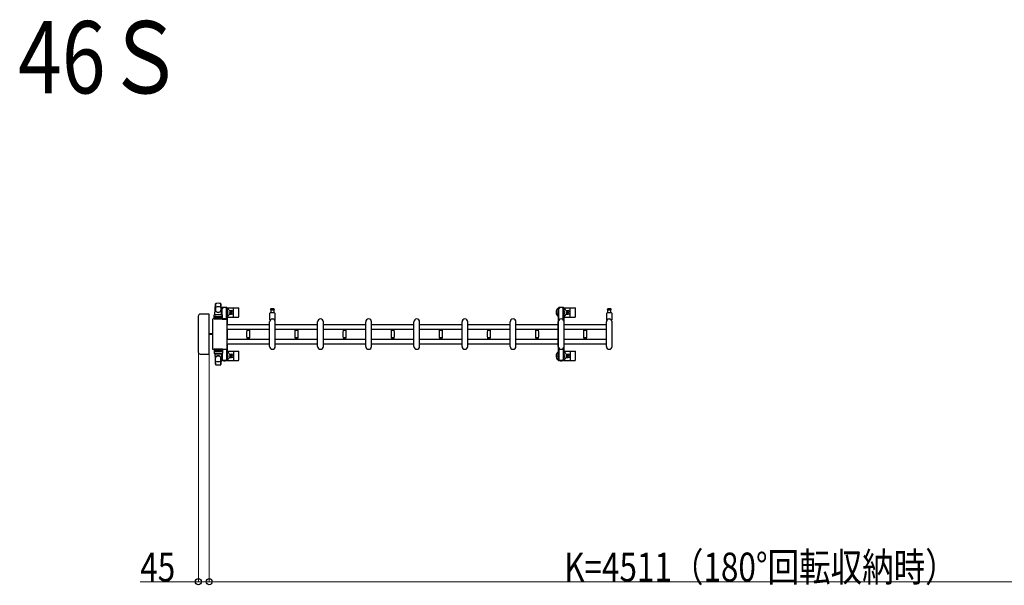
# Model space of a CAD drawing. Units: millimetres. Extents: x 0 to 33640, y 0 to 23760.
# Drawn here: x 25457 to 29549, y 13117 to 15466 of the extents above; entities that cross this region are included whole.
import ezdxf

# ---------------------------------------------------------------- set-up
doc = ezdxf.new("R2010")
doc.units = ezdxf.units.MM
for name, color, linetype, lineweight in [('USER1', 3, 'Continuous', 13), ('YKK_13', 4, 'Continuous', 30), ('YKK_A1', 4, 'Continuous', 30), ('YKK_D', 6, 'Continuous', 13)]:
    doc.layers.add(name, color=color, linetype=linetype, lineweight=lineweight)
doc.styles.add('text-b', font='extslim2.shx', dxfattribs={"width": 0.8, "bigfont": 'extfont2.shx'})

msp = doc.modelspace()

# ---------------------------------------------------------------- linework, layer by layer
at = {"layer": 'YKK_13'}
for p, q in [((26268.1, 14241.5), (26270.5, 14285.5)), ((26270.6, 14285.1), (26270.6, 14259.4)), ((26293.6, 14285.9), (26293.6, 14258.7)), ((26296.1, 14241.5), (26293.6, 14285.5)), ((26243.6, 14243), (26207.6, 14243)), ((26207.6, 14243), (26207.6, 14243)), ((26243.6, 14243), (26243.6, 14243)), ((26245.1, 14078.5), (26245.1, 14241.5)), ((26245.1, 14241.5), (26245.1, 14241.5)), ((26264.6, 14222.5), (26264.6, 14239.5)), ((26298.6, 14240.5), (26265.6, 14240.5)), ((26268.1, 14241.5), (26296.1, 14241.5)), ((26269.1, 14240.5), (26269.1, 14241.5)), ((26269.1, 14241.5), (26295.1, 14241.5)), ((26269.1, 14240.5), (26271.5, 14240.5)), ((26292.7, 14240.5), (26295.1, 14240.5)), ((26295.1, 14240.5), (26295.1, 14241.5)), ((26295.8, 14268), (26295.8, 14265.2)), ((26295.8, 14265.2), (26299.1, 14265.2)), ((26297.3, 14261.7), (26298.1, 14261.7)), ((26297.3, 14251.2), (26297.3, 14261.7)), ((26298.9, 14245.2), (26297.3, 14251.2)), ((26318.4, 14270), (26297.8, 14270)), ((26298.1, 14248.2), (26298.1, 14265.2)), ((26298.9, 14245.2), (26299.1, 14245.2)), ((26299.1, 14240.4), (26299.1, 14265)), ((26299.6, 14222.5), (26299.6, 14239.5)), ((26317.1, 14265.2), (26320.4, 14265.2)), ((26317.1, 14222.5), (26317.1, 14265)), ((26317.3, 14245.2), (26317.1, 14245.2)), ((26317.3, 14245.2), (26318.9, 14251.2)), ((26318.1, 14248.2), (26318.1, 14265.2)), ((26318.9, 14261.7), (26318.1, 14261.7)), ((26318.9, 14251.2), (26318.9, 14261.7)), ((26320.1, 14269), (26366.2, 14269)), ((26320.4, 14265.2), (26320.4, 14268)), ((26328.4, 14257.5), (26337.6, 14257.5)), ((26328.4, 14242.5), (26337.6, 14242.5)), ((26331.9, 14250.4), (26331.9, 14249.6)), ((26332.8, 14250.4), (26331.9, 14250.4)), ((26331.9, 14249.6), (26332.8, 14249.6)), ((26334.5, 14252.2), (26333.6, 14252.2)), ((26333.6, 14252.2), (26333.6, 14251.3)), ((26333.6, 14248.7), (26333.6, 14247.8)), ((26333.6, 14247.8), (26334.5, 14247.8)), ((26334.5, 14251.3), (26334.5, 14252.2)), ((26334.5, 14247.8), (26334.5, 14248.7)), ((26336.3, 14250.4), (26335.4, 14250.4)), ((26335.4, 14249.6), (26336.3, 14249.6)), ((26336.3, 14249.6), (26336.3, 14250.4)), ((26345.1, 14233), (26345.1, 14267)), ((26497.1, 14219.7), (26497.1, 14247.5)), ((26499.1, 14249.5), (26515.1, 14249.5)), ((26507.1, 14265), (26500.8, 14265)), ((26500.8, 14261), (26513.3, 14261)), ((26501.6, 14249.5), (26501.6, 14261)), ((26513.3, 14265), (26507.1, 14265)), ((26512.6, 14261), (26512.6, 14249.5)), ((26517.1, 14247.5), (26517.1, 14219.7)), ((27719.1, 14269), (27765.2, 14269)), ((27727.4, 14257.5), (27736.6, 14257.5)), ((27727.4, 14242.5), (27736.6, 14242.5)), ((27730.9, 14250.4), (27730.9, 14249.6)), ((27731.8, 14250.4), (27730.9, 14250.4)), ((27730.9, 14249.6), (27731.8, 14249.6)), ((27733.5, 14252.2), (27732.6, 14252.2)), ((27732.6, 14252.2), (27732.6, 14251.3)), ((27732.6, 14248.7), (27732.6, 14247.8)), ((27732.6, 14247.8), (27733.5, 14247.8)), ((27733.5, 14251.3), (27733.5, 14252.2)), ((27733.5, 14247.8), (27733.5, 14248.7)), ((27735.3, 14250.4), (27734.4, 14250.4)), ((27734.4, 14249.6), (27735.3, 14249.6)), ((27735.3, 14249.6), (27735.3, 14250.4)), ((27744.1, 14233), (27744.1, 14267)), ((27897.1, 14219.7), (27897.1, 14247.5)), ((27899.1, 14249.5), (27915.1, 14249.5)), ((27907.1, 14265), (27900.8, 14265)), ((27900.8, 14261), (27913.3, 14261)), ((27901.6, 14249.5), (27901.6, 14261)), ((27913.3, 14265), (27907.1, 14265)), ((27912.6, 14261), (27912.6, 14249.5)), ((27917.1, 14247.5), (27917.1, 14219.7)), ((26199.1, 14234.5), (26199.1, 14085.5)), ((26199.1, 14234.5), (26199.1, 14234.5)), ((26258.1, 14220.5), (26258.1, 14099.5)), ((26258.1, 14220.5), (26258.1, 14220.5)), ((26317.1, 14223), (26260.6, 14223)), ((26260.6, 14223), (26260.6, 14223)), ((26299.6, 14222.5), (26264.6, 14222.5)), ((26265.5, 14228), (26298.7, 14228)), ((26298.6, 14232.5), (26265.6, 14232.5)), ((26299.1, 14222.5), (26317.1, 14222.5)), ((26317.1, 14223), (26317.1, 14223)), ((26319.6, 14099.5), (26319.6, 14220.5)), ((26319.6, 14220.5), (26319.6, 14220.5)), ((26320.1, 14231), (26366.2, 14231)), ((26495.1, 14109), (26495.1, 14211)), ((26519.1, 14109), (26519.1, 14211)), ((26695.1, 14109), (26695.1, 14211)), ((26719.1, 14109), (26719.1, 14211)), ((26895.1, 14109), (26895.1, 14211)), ((26919.1, 14109), (26919.1, 14211)), ((27095.1, 14109), (27095.1, 14211)), ((27119.1, 14109), (27119.1, 14211)), ((27295.1, 14109), (27295.1, 14211)), ((27319.1, 14109), (27319.1, 14211)), ((27495.1, 14109), (27495.1, 14211)), ((27519.1, 14109), (27519.1, 14211)), ((27695.1, 14109), (27695.1, 14211)), ((27719.1, 14231), (27765.2, 14231)), ((27719.1, 14109), (27719.1, 14211)), ((27895.1, 14109), (27895.1, 14211)), ((27919.1, 14109), (27919.1, 14211)), ((26258.1, 14161.5), (26245.1, 14161.5)), ((26258.1, 14158.5), (26245.1, 14158.5)), ((26400.1, 14180.6), (26400.1, 14179.3)), ((26400.1, 14180.6), (26407.1, 14180.6)), ((26407.1, 14179), (26400.4, 14179)), ((26400.9, 14176), (26413.3, 14176)), ((26402.1, 14179), (26402.1, 14176)), ((26407.1, 14180.6), (26414.1, 14180.6)), ((26413.8, 14179), (26407.1, 14179)), ((26412.1, 14176), (26412.1, 14179)), ((26414.1, 14179.3), (26414.1, 14180.6)), ((26600.1, 14180.6), (26600.1, 14179.3)), ((26600.1, 14180.6), (26607.1, 14180.6)), ((26607.1, 14179), (26600.4, 14179)), ((26600.9, 14176), (26613.3, 14176)), ((26602.1, 14179), (26602.1, 14176)), ((26607.1, 14180.6), (26614.1, 14180.6)), ((26613.8, 14179), (26607.1, 14179)), ((26612.1, 14176), (26612.1, 14179)), ((26614.1, 14179.3), (26614.1, 14180.6)), ((26800.1, 14180.6), (26800.1, 14179.3)), ((26800.1, 14180.6), (26807.1, 14180.6)), ((26807.1, 14179), (26800.4, 14179)), ((26800.9, 14176), (26813.3, 14176)), ((26802.1, 14179), (26802.1, 14176)), ((26807.1, 14180.6), (26814.1, 14180.6)), ((26813.8, 14179), (26807.1, 14179)), ((26812.1, 14176), (26812.1, 14179)), ((26814.1, 14179.3), (26814.1, 14180.6)), ((27000.1, 14180.6), (27000.1, 14179.3)), ((27000.1, 14180.6), (27007.1, 14180.6)), ((27007.1, 14179), (27000.4, 14179)), ((27000.9, 14176), (27013.3, 14176)), ((27002.1, 14179), (27002.1, 14176)), ((27007.1, 14180.6), (27014.1, 14180.6)), ((27013.8, 14179), (27007.1, 14179)), ((27012.1, 14176), (27012.1, 14179)), ((27014.1, 14179.3), (27014.1, 14180.6)), ((27200.1, 14180.6), (27200.1, 14179.3)), ((27200.1, 14180.6), (27207.1, 14180.6)), ((27207.1, 14179), (27200.4, 14179)), ((27200.9, 14176), (27213.3, 14176)), ((27202.1, 14179), (27202.1, 14176)), ((27207.1, 14180.6), (27214.1, 14180.6)), ((27213.8, 14179), (27207.1, 14179)), ((27212.1, 14176), (27212.1, 14179)), ((27214.1, 14179.3), (27214.1, 14180.6)), ((27400.1, 14180.6), (27400.1, 14179.3)), ((27400.1, 14180.6), (27407.1, 14180.6)), ((27407.1, 14179), (27400.4, 14179)), ((27400.9, 14176), (27413.3, 14176)), ((27402.1, 14179), (27402.1, 14176)), ((27407.1, 14180.6), (27414.1, 14180.6)), ((27413.8, 14179), (27407.1, 14179)), ((27412.1, 14176), (27412.1, 14179)), ((27414.1, 14179.3), (27414.1, 14180.6)), ((27600.1, 14180.6), (27600.1, 14179.3)), ((27600.1, 14180.6), (27607.1, 14180.6)), ((27607.1, 14179), (27600.4, 14179)), ((27600.9, 14176), (27613.3, 14176)), ((27602.1, 14179), (27602.1, 14176)), ((27607.1, 14180.6), (27614.1, 14180.6)), ((27613.8, 14179), (27607.1, 14179)), ((27612.1, 14176), (27612.1, 14179)), ((27614.1, 14179.3), (27614.1, 14180.6)), ((27800.1, 14180.6), (27800.1, 14179.3)), ((27800.1, 14180.6), (27807.1, 14180.6)), ((27807.1, 14179), (27800.4, 14179)), ((27800.9, 14176), (27813.3, 14176)), ((27802.1, 14179), (27802.1, 14176)), ((27807.1, 14180.6), (27814.1, 14180.6)), ((27813.8, 14179), (27807.1, 14179)), ((27812.1, 14176), (27812.1, 14179)), ((27814.1, 14179.3), (27814.1, 14180.6)), ((26400.1, 14140.7), (26400.1, 14139.4)), ((26400.1, 14139.4), (26407.1, 14139.4)), ((26400.4, 14141), (26413.8, 14141)), ((26407.1, 14144), (26400.9, 14144)), ((26402.1, 14144), (26402.1, 14141)), ((26413.3, 14144), (26407.1, 14144)), ((26407.1, 14139.4), (26414.1, 14139.4)), ((26412.1, 14141), (26412.1, 14144)), ((26414.1, 14139.4), (26414.1, 14140.7)), ((26600.1, 14140.7), (26600.1, 14139.4)), ((26600.1, 14139.4), (26607.1, 14139.4)), ((26600.4, 14141), (26613.8, 14141)), ((26607.1, 14144), (26600.9, 14144)), ((26602.1, 14144), (26602.1, 14141)), ((26613.3, 14144), (26607.1, 14144)), ((26607.1, 14139.4), (26614.1, 14139.4)), ((26612.1, 14141), (26612.1, 14144)), ((26614.1, 14139.4), (26614.1, 14140.7)), ((26800.1, 14140.7), (26800.1, 14139.4)), ((26800.1, 14139.4), (26807.1, 14139.4)), ((26800.4, 14141), (26813.8, 14141)), ((26807.1, 14144), (26800.9, 14144)), ((26802.1, 14144), (26802.1, 14141)), ((26813.3, 14144), (26807.1, 14144)), ((26807.1, 14139.4), (26814.1, 14139.4)), ((26812.1, 14141), (26812.1, 14144)), ((26814.1, 14139.4), (26814.1, 14140.7)), ((27000.1, 14140.7), (27000.1, 14139.4)), ((27000.1, 14139.4), (27007.1, 14139.4)), ((27000.4, 14141), (27013.8, 14141)), ((27007.1, 14144), (27000.9, 14144)), ((27002.1, 14144), (27002.1, 14141)), ((27013.3, 14144), (27007.1, 14144)), ((27007.1, 14139.4), (27014.1, 14139.4)), ((27012.1, 14141), (27012.1, 14144)), ((27014.1, 14139.4), (27014.1, 14140.7)), ((27200.1, 14140.7), (27200.1, 14139.4)), ((27200.1, 14139.4), (27207.1, 14139.4)), ((27200.4, 14141), (27213.8, 14141)), ((27207.1, 14144), (27200.9, 14144)), ((27202.1, 14144), (27202.1, 14141)), ((27213.3, 14144), (27207.1, 14144)), ((27207.1, 14139.4), (27214.1, 14139.4)), ((27212.1, 14141), (27212.1, 14144)), ((27214.1, 14139.4), (27214.1, 14140.7)), ((27400.1, 14140.7), (27400.1, 14139.4)), ((27400.1, 14139.4), (27407.1, 14139.4)), ((27400.4, 14141), (27413.8, 14141)), ((27407.1, 14144), (27400.9, 14144)), ((27402.1, 14144), (27402.1, 14141)), ((27413.3, 14144), (27407.1, 14144)), ((27407.1, 14139.4), (27414.1, 14139.4)), ((27412.1, 14141), (27412.1, 14144)), ((27414.1, 14139.4), (27414.1, 14140.7)), ((27600.1, 14140.7), (27600.1, 14139.4)), ((27600.1, 14139.4), (27607.1, 14139.4)), ((27600.4, 14141), (27613.8, 14141)), ((27607.1, 14144), (27600.9, 14144)), ((27602.1, 14144), (27602.1, 14141)), ((27613.3, 14144), (27607.1, 14144)), ((27607.1, 14139.4), (27614.1, 14139.4)), ((27612.1, 14141), (27612.1, 14144)), ((27614.1, 14139.4), (27614.1, 14140.7)), ((27800.1, 14140.7), (27800.1, 14139.4)), ((27800.1, 14139.4), (27807.1, 14139.4)), ((27800.4, 14141), (27813.8, 14141)), ((27807.1, 14144), (27800.9, 14144)), ((27802.1, 14144), (27802.1, 14141)), ((27813.3, 14144), (27807.1, 14144)), ((27807.1, 14139.4), (27814.1, 14139.4)), ((27812.1, 14141), (27812.1, 14144)), ((27814.1, 14139.4), (27814.1, 14140.7)), ((26199.1, 14085.5), (26199.1, 14085.5)), ((26207.6, 14077), (26243.6, 14077)), ((26207.6, 14077), (26207.6, 14077)), ((26243.6, 14077), (26243.6, 14077)), ((26245.1, 14078.5), (26245.1, 14078.5)), ((26258.1, 14099.5), (26258.1, 14099.5)), ((26260.6, 14097), (26317.1, 14097)), ((26260.6, 14097), (26260.6, 14097)), ((26299.6, 14097.5), (26264.6, 14097.5)), ((26264.6, 14097.5), (26264.6, 14080.5)), ((26265.5, 14092), (26298.7, 14092)), ((26298.6, 14087.5), (26265.6, 14087.5)), ((26298.6, 14079.5), (26265.6, 14079.5)), ((26268.1, 14078.5), (26296.1, 14078.5)), ((26268.1, 14078.5), (26270.5, 14034.5)), ((26269.1, 14079.5), (26271.5, 14079.5)), ((26269.1, 14079.5), (26269.1, 14078.5)), ((26269.1, 14078.5), (26295.1, 14078.5)), ((26292.7, 14079.5), (26295.1, 14079.5)), ((26296.1, 14078.5), (26293.6, 14034.5)), ((26295.1, 14079.5), (26295.1, 14078.5)), ((26298.9, 14074.8), (26297.3, 14068.8)), ((26298.9, 14074.8), (26299.1, 14074.8)), ((26299.1, 14097.5), (26317.1, 14097.5)), ((26299.1, 14079.6), (26299.1, 14055)), ((26299.6, 14097.5), (26299.6, 14080.5)), ((26317.1, 14097.5), (26317.1, 14055)), ((26317.1, 14097), (26317.1, 14097)), ((26317.3, 14074.8), (26317.1, 14074.8)), ((26317.3, 14074.8), (26318.9, 14068.8)), ((26319.6, 14099.5), (26319.6, 14099.5)), ((26320.1, 14089), (26366.2, 14089)), ((26328.4, 14077.5), (26337.6, 14077.5)), ((26345.1, 14087), (26345.1, 14053)), ((27719.1, 14089), (27765.2, 14089)), ((27727.4, 14077.5), (27736.6, 14077.5)), ((27744.1, 14087), (27744.1, 14053)), ((26270.6, 14034.9), (26270.6, 14060.6)), ((26293.6, 14034.1), (26293.6, 14061.3)), ((26295.8, 14052), (26295.8, 14054.8)), ((26295.8, 14054.8), (26299.1, 14054.8)), ((26297.3, 14068.8), (26297.3, 14058.3)), ((26297.3, 14058.3), (26298.1, 14058.3)), ((26318.4, 14050), (26297.8, 14050)), ((26298.1, 14071.8), (26298.1, 14054.8)), ((26317.1, 14054.8), (26320.4, 14054.8)), ((26318.1, 14071.8), (26318.1, 14054.8)), ((26318.9, 14058.3), (26318.1, 14058.3)), ((26318.9, 14068.8), (26318.9, 14058.3)), ((26320.1, 14051), (26366.2, 14051)), ((26320.4, 14054.8), (26320.4, 14052)), ((26328.4, 14062.5), (26337.6, 14062.5)), ((26331.9, 14069.6), (26331.9, 14070.4)), ((26331.9, 14070.4), (26332.8, 14070.4)), ((26332.8, 14069.6), (26331.9, 14069.6)), ((26333.6, 14071.3), (26333.6, 14072.2)), ((26333.6, 14072.2), (26334.5, 14072.2)), ((26333.6, 14067.8), (26333.6, 14068.7)), ((26334.5, 14067.8), (26333.6, 14067.8)), ((26334.5, 14072.2), (26334.5, 14071.3)), ((26334.5, 14068.7), (26334.5, 14067.8)), ((26335.4, 14070.4), (26336.3, 14070.4)), ((26336.3, 14069.6), (26335.4, 14069.6)), ((26336.3, 14070.4), (26336.3, 14069.6)), ((27719.1, 14051), (27765.2, 14051)), ((27727.4, 14062.5), (27736.6, 14062.5)), ((27730.9, 14069.6), (27730.9, 14070.4)), ((27730.9, 14070.4), (27731.8, 14070.4)), ((27731.8, 14069.6), (27730.9, 14069.6)), ((27732.6, 14071.3), (27732.6, 14072.2)), ((27732.6, 14072.2), (27733.5, 14072.2)), ((27732.6, 14067.8), (27732.6, 14068.7)), ((27733.5, 14067.8), (27732.6, 14067.8)), ((27733.5, 14072.2), (27733.5, 14071.3)), ((27733.5, 14068.7), (27733.5, 14067.8)), ((27734.4, 14070.4), (27735.3, 14070.4)), ((27735.3, 14069.6), (27734.4, 14069.6)), ((27735.3, 14070.4), (27735.3, 14069.6))]:
    msp.add_line(p, q, dxfattribs=at)
at = {"layer": 'YKK_13', "ltscale": 0.5}
for p, q in [((27694.8, 14268), (27694.8, 14265.2)), ((27694.8, 14265.2), (27698.1, 14265.2)), ((27696.3, 14261.7), (27697.1, 14261.7)), ((27696.3, 14251.2), (27696.3, 14261.7)), ((27697.9, 14245.2), (27696.3, 14251.2)), ((27717.4, 14270), (27696.8, 14270)), ((27697.1, 14248.2), (27697.1, 14265.2)), ((27697.9, 14245.2), (27698.1, 14245.2)), ((27698.1, 14218.9), (27698.1, 14265)), ((27716.1, 14265.2), (27719.4, 14265.2)), ((27716.1, 14218.9), (27716.1, 14265)), ((27716.3, 14245.2), (27716.1, 14245.2)), ((27716.3, 14245.2), (27717.9, 14251.2)), ((27717.1, 14248.2), (27717.1, 14265.2)), ((27717.9, 14261.7), (27717.1, 14261.7)), ((27717.9, 14251.2), (27717.9, 14261.7)), ((27719.4, 14265.2), (27719.4, 14268)), ((27697.9, 14074.8), (27696.3, 14068.8)), ((27697.9, 14074.8), (27698.1, 14074.8)), ((27698.1, 14101.1), (27698.1, 14055)), ((27716.1, 14101.1), (27716.1, 14055)), ((27716.3, 14074.8), (27716.1, 14074.8)), ((27716.3, 14074.8), (27717.9, 14068.8)), ((27694.8, 14052), (27694.8, 14054.8)), ((27694.8, 14054.8), (27698.1, 14054.8)), ((27696.3, 14068.8), (27696.3, 14058.3)), ((27696.3, 14058.3), (27697.1, 14058.3)), ((27717.4, 14050), (27696.8, 14050)), ((27697.1, 14071.8), (27697.1, 14054.8)), ((27716.1, 14054.8), (27719.4, 14054.8)), ((27717.1, 14071.8), (27717.1, 14054.8)), ((27717.9, 14058.3), (27717.1, 14058.3)), ((27717.9, 14068.8), (27717.9, 14058.3)), ((27719.4, 14054.8), (27719.4, 14052))]:
    msp.add_line(p, q, dxfattribs=at)
at = {"layer": 'YKK_13'}
for centre in [(26334.1, 14250), (27733.1, 14250), (26334.1, 14070), (27733.1, 14070)]:
    msp.add_circle(centre, 4, dxfattribs=at)
for centre, radius, start, end in [((26272, 14285.4), 1.5, 101.9774, 176.8314), ((26282.1, 14238), 50, 78.0536, 101.9464), ((26282.1, 14238), 50, 78.0226, 101.9464), ((26292.1, 14285.4), 1.5, 3.1686, 78.0226), ((26265.6, 14239.5), 1, 90, 180), ((26278.6, 14259.6), 8, 180, 263.7207), ((26278.6, 14258.7), 8, 180, 263.7207), ((26282.1, 14223.4), 50, 79.1233, 100.5495), ((26282.1, 14291.4), 40, 263.7207, 276.2793), ((26282.1, 14290.5), 40, 263.7207, 276.2793), ((26285.6, 14259.6), 8, 276.2793, 0), ((26285.6, 14258.7), 8, 276.2793, 0), ((26308.1, 14250), 21, 125.8535, 129.5337), ((26308.1, 14250), 15, 143.1301, 149.2775), ((26297.8, 14268), 2, 90, 180), ((26298.6, 14239.5), 1, 0, 90), ((26304.1, 14265), 5, 90, 180), ((26308.1, 14250), 21, 72.2472, 107.7528), ((26312.1, 14265), 5, 0, 90), ((26318.4, 14268), 2, 0, 90), ((26308.1, 14250), 15, 323.1301, 36.8699), ((26308.1, 14250), 21, 304.8499, 337.2716), ((26308.1, 14250), 21, 22.7284, 54.1465), ((26328.4, 14258.5), 1, 202.7284, 270), ((26328.4, 14241.5), 1, 90, 157.2716), ((26332.8, 14251.3), 0.88, 270, 0), ((26332.8, 14248.7), 0.88, 0, 90), ((26335.4, 14251.3), 0.88, 180, 270), ((26335.4, 14248.7), 0.88, 90, 180), ((26337.6, 14250), 7.5, 270, 90), ((26366.2, 14268), 1, 5.7392, 90), ((26187.1, 14250), 181, 354.2608, 5.7392), ((26499.1, 14247.5), 2, 90, 180), ((26500.8, 14263), 2, 90, 180), ((26500.8, 14263), 2, 180, 270), ((26513.3, 14263), 2, 0, 90), ((26513.3, 14263), 2, 270, 0), ((26515.1, 14247.5), 2, 0, 90), ((27707.1, 14250), 21, 125.8535, 235.1501), ((27707.1, 14250), 15, 143.1301, 216.8699), ((27707.1, 14250), 21, 72.2472, 107.7528), ((27707.1, 14250), 15, 323.1301, 36.8699), ((27707.1, 14250), 21, 304.8499, 337.2716), ((27707.1, 14250), 21, 22.7284, 54.1465), ((27727.4, 14258.5), 1, 202.7284, 270), ((27727.4, 14241.5), 1, 90, 157.2716), ((27731.8, 14251.3), 0.88, 270, 0), ((27731.8, 14248.7), 0.88, 0, 90), ((27734.4, 14251.3), 0.88, 180, 270), ((27734.4, 14248.7), 0.88, 90, 180), ((27736.6, 14250), 7.5, 270, 90), ((27765.2, 14268), 1, 5.7392, 90), ((27586.1, 14250), 181, 354.2608, 5.7392), ((27899.1, 14247.5), 2, 90, 180), ((27900.8, 14263), 2, 90, 180), ((27900.8, 14263), 2, 180, 270), ((27913.3, 14263), 2, 0, 90), ((27913.3, 14263), 2, 270, 0), ((27915.1, 14247.5), 2, 0, 90), ((26265.6, 14231.5), 1, 90, 180), ((26298.6, 14231.5), 1, 0, 90), ((26366.2, 14232), 1, 270, 354.2608), ((26507.1, 14211), 12, 0, 180), ((26498.1, 14219.7), 1, 180, 316.0544), ((26507.1, 14211), 11.5, 43.9455, 136.0544), ((26516.1, 14219.7), 1, 223.9455, 0), ((26707.1, 14211), 12, 0, 180), ((26907.1, 14211), 12, 0, 180), ((27107.1, 14211), 12, 0, 180), ((27307.1, 14211), 12, 0, 180), ((27507.1, 14211), 12, 0, 180), ((27707.1, 14211), 12, 0, 180), ((27765.2, 14232), 1, 270, 354.2608), ((27907.1, 14211), 12, 0, 180), ((27898.1, 14219.7), 1, 180, 316.0544), ((27907.1, 14211), 11.5, 43.9455, 136.0544), ((27916.1, 14219.7), 1, 223.9455, 0), ((26400.4, 14179.3), 0.3, 180, 270), ((26656.1, 14160), 256, 176.4798, 183.5202), ((26400.9, 14175.7), 0.3, 90, 176.4798), ((26413.3, 14175.7), 0.3, 3.5202, 90), ((26158.1, 14160), 256, 356.4798, 3.5202), ((26413.8, 14179.3), 0.3, 270, 0), ((26600.4, 14179.3), 0.3, 180, 270), ((26856.1, 14160), 256, 176.4798, 183.5202), ((26600.9, 14175.7), 0.3, 90, 176.4798), ((26613.3, 14175.7), 0.3, 3.5202, 90), ((26358.1, 14160), 256, 356.4798, 3.5202), ((26613.8, 14179.3), 0.3, 270, 0), ((26800.4, 14179.3), 0.3, 180, 270), ((27056.1, 14160), 256, 176.4798, 183.5202), ((26800.9, 14175.7), 0.3, 90, 176.4798), ((26813.3, 14175.7), 0.3, 3.5202, 90), ((26558.1, 14160), 256, 356.4798, 3.5202), ((26813.8, 14179.3), 0.3, 270, 0), ((27000.4, 14179.3), 0.3, 180, 270), ((27256.1, 14160), 256, 176.4798, 183.5202), ((27000.9, 14175.7), 0.3, 90, 176.4798), ((27013.3, 14175.7), 0.3, 3.5202, 90), ((26758.1, 14160), 256, 356.4798, 3.5202), ((27013.8, 14179.3), 0.3, 270, 0), ((27200.4, 14179.3), 0.3, 180, 270), ((27456.1, 14160), 256, 176.4798, 183.5202), ((27200.9, 14175.7), 0.3, 90, 176.4798), ((27213.3, 14175.7), 0.3, 3.5202, 90), ((26958.1, 14160), 256, 356.4798, 3.5202), ((27213.8, 14179.3), 0.3, 270, 0), ((27400.4, 14179.3), 0.3, 180, 270), ((27656.1, 14160), 256, 176.4798, 183.5202), ((27400.9, 14175.7), 0.3, 90, 176.4798), ((27413.3, 14175.7), 0.3, 3.5202, 90), ((27158.1, 14160), 256, 356.4798, 3.5202), ((27413.8, 14179.3), 0.3, 270, 0), ((27600.4, 14179.3), 0.3, 180, 270), ((27856.1, 14160), 256, 176.4798, 183.5202), ((27600.9, 14175.7), 0.3, 90, 176.4798), ((27613.3, 14175.7), 0.3, 3.5202, 90), ((27358.1, 14160), 256, 356.4798, 3.5202), ((27613.8, 14179.3), 0.3, 270, 0), ((27800.4, 14179.3), 0.3, 180, 270), ((28056.1, 14160), 256, 176.4798, 183.5202), ((27800.9, 14175.7), 0.3, 90, 176.4798), ((27813.3, 14175.7), 0.3, 3.5202, 90), ((27558.1, 14160), 256, 356.4798, 3.5202), ((27813.8, 14179.3), 0.3, 270, 0), ((26400.4, 14140.7), 0.3, 90, 180), ((26400.9, 14144.3), 0.3, 183.5202, 270), ((26413.3, 14144.3), 0.3, 270, 356.4798), ((26413.8, 14140.7), 0.3, 0, 90), ((26600.4, 14140.7), 0.3, 90, 180), ((26600.9, 14144.3), 0.3, 183.5202, 270), ((26613.3, 14144.3), 0.3, 270, 356.4798), ((26613.8, 14140.7), 0.3, 0, 90), ((26800.4, 14140.7), 0.3, 90, 180), ((26800.9, 14144.3), 0.3, 183.5202, 270), ((26813.3, 14144.3), 0.3, 270, 356.4798), ((26813.8, 14140.7), 0.3, 0, 90), ((27000.4, 14140.7), 0.3, 90, 180), ((27000.9, 14144.3), 0.3, 183.5202, 270), ((27013.3, 14144.3), 0.3, 270, 356.4798), ((27013.8, 14140.7), 0.3, 0, 90), ((27200.4, 14140.7), 0.3, 90, 180), ((27200.9, 14144.3), 0.3, 183.5202, 270), ((27213.3, 14144.3), 0.3, 270, 356.4798), ((27213.8, 14140.7), 0.3, 0, 90), ((27400.4, 14140.7), 0.3, 90, 180), ((27400.9, 14144.3), 0.3, 183.5202, 270), ((27413.3, 14144.3), 0.3, 270, 356.4798), ((27413.8, 14140.7), 0.3, 0, 90), ((27600.4, 14140.7), 0.3, 90, 180), ((27600.9, 14144.3), 0.3, 183.5202, 270), ((27613.3, 14144.3), 0.3, 270, 356.4798), ((27613.8, 14140.7), 0.3, 0, 90), ((27800.4, 14140.7), 0.3, 90, 180), ((27800.9, 14144.3), 0.3, 183.5202, 270), ((27813.3, 14144.3), 0.3, 270, 356.4798), ((27813.8, 14140.7), 0.3, 0, 90), ((26265.6, 14088.5), 1, 180, 270), ((26265.6, 14080.5), 1, 180, 270), ((26298.6, 14088.5), 1, 270, 0), ((26298.6, 14080.5), 1, 270, 0), ((26308.1, 14070), 21, 22.7284, 55.1501), ((26308.1, 14070), 15, 323.1301, 36.8699), ((26328.4, 14078.5), 1, 202.7284, 270), ((26337.6, 14070), 7.5, 270, 90), ((26366.2, 14088), 1, 5.7392, 90), ((26187.1, 14070), 181, 354.2608, 5.7392), ((26507.1, 14109), 12, 180, 0), ((26707.1, 14109), 12, 180, 0), ((26907.1, 14109), 12, 180, 0), ((27107.1, 14109), 12, 180, 0), ((27307.1, 14109), 12, 180, 0), ((27507.1, 14109), 12, 180, 0), ((27707.1, 14070), 21, 124.8499, 234.1465), ((27707.1, 14070), 15, 143.1301, 216.8699), ((27707.1, 14109), 12, 180, 0), ((27707.1, 14070), 21, 22.7284, 55.1501), ((27707.1, 14070), 15, 323.1301, 36.8699), ((27727.4, 14078.5), 1, 202.7284, 270), ((27736.6, 14070), 7.5, 270, 90), ((27765.2, 14088), 1, 5.7392, 90), ((27586.1, 14070), 181, 354.2608, 5.7392), ((27907.1, 14109), 12, 180, 0), ((26272, 14034.6), 1.5, 183.1686, 258.0226), ((26278.6, 14061.3), 8, 96.2793, 180), ((26278.6, 14060.4), 8, 96.2793, 180), ((26282.1, 14096.6), 50, 259.4505, 280.8767), ((26282.1, 14029.5), 40, 83.7207, 96.2793), ((26282.1, 14028.6), 40, 83.7207, 96.2793), ((26285.6, 14061.3), 8, 0, 83.7207), ((26285.6, 14060.4), 8, 0, 83.7207), ((26292.1, 14034.6), 1.5, 281.9774, 356.8314), ((26308.1, 14070), 21, 230.4663, 234.1465), ((26308.1, 14070), 15, 210.7225, 216.8699), ((26297.8, 14052), 2, 180, 270), ((26304.1, 14055), 5, 180, 270), ((26308.1, 14070), 21, 252.2472, 287.7528), ((26312.1, 14055), 5, 270, 0), ((26318.4, 14052), 2, 270, 0), ((26308.1, 14070), 21, 305.8535, 337.2716), ((26328.4, 14061.5), 1, 90, 157.2716), ((26332.8, 14071.3), 0.88, 270, 0), ((26332.8, 14068.7), 0.88, 0, 90), ((26335.4, 14071.3), 0.88, 180, 270), ((26335.4, 14068.7), 0.88, 90, 180), ((26366.2, 14052), 1, 270, 354.2608), ((27707.1, 14070), 21, 252.2472, 287.7528), ((27707.1, 14070), 21, 305.8535, 337.2716), ((27727.4, 14061.5), 1, 90, 157.2716), ((27731.8, 14071.3), 0.88, 270, 0), ((27731.8, 14068.7), 0.88, 0, 90), ((27734.4, 14071.3), 0.88, 180, 270), ((27734.4, 14068.7), 0.88, 90, 180), ((27765.2, 14052), 1, 270, 354.2608), ((26282.1, 14082), 50, 258.0536, 281.9464), ((26282.1, 14082), 50, 258.0536, 281.9774)]:
    msp.add_arc(centre, radius, start, end, dxfattribs=at)
at = {"layer": 'YKK_13', "ltscale": 0.5}
for centre, radius, start, end in [((27696.8, 14268), 2, 90, 180), ((27703.1, 14265), 5, 90, 180), ((27711.1, 14265), 5, 0, 90), ((27717.4, 14268), 2, 0, 90), ((27696.8, 14052), 2, 180, 270), ((27703.1, 14055), 5, 180, 270), ((27711.1, 14055), 5, 270, 0), ((27717.4, 14052), 2, 270, 0)]:
    msp.add_arc(centre, radius, start, end, dxfattribs=at)
at = {"layer": 'YKK_13'}
for centre, major_axis, ratio, start_param, end_param in [((26207.6, 14234.5), (-6.03, 6.03), 0.996541, 5.499651, 7.06672), ((26243.6, 14241.5), (1.06, 1.06), 0.997762, 5.499651, 7.06672), ((26260.6, 14220.5), (1.77, -1.77), 0.997169, 2.358058, 3.925127), ((26317.1, 14220.5), (-1.77, -1.77), 0.997169, 2.358058, 3.925127), ((26207.6, 14085.5), (6.03, 6.03), 0.996541, 2.358058, 3.925127), ((26243.6, 14078.5), (-1.06, 1.06), 0.997762, 2.358058, 3.925127), ((26260.6, 14099.5), (-1.77, -1.77), 0.997169, 5.499651, 7.06672), ((26317.1, 14099.5), (1.77, -1.77), 0.997169, 5.499651, 7.06672)]:
    msp.add_ellipse(centre, major_axis=major_axis, ratio=ratio, start_param=start_param, end_param=end_param, dxfattribs=at)
at = {"layer": 'YKK_A1', "ltscale": 0.5}
for p, q in [((26296.1, 14265), (26296.1, 14240.5)), ((26298.1, 14265), (26296.1, 14265)), ((26320.1, 14265), (26318.1, 14265)), ((26320.1, 14200.5), (26320.1, 14265)), ((27695.1, 14265), (27695.1, 14055)), ((27697.1, 14265), (27695.1, 14265)), ((27719.1, 14265), (27717.1, 14265)), ((27719.1, 14055), (27719.1, 14265)), ((26320.1, 14139.5), (26320.1, 14180.5)), ((26320.1, 14055), (26320.1, 14119.5)), ((26296.1, 14079.5), (26296.1, 14055)), ((26296.1, 14055), (26299.1, 14055)), ((26317.1, 14055), (26320.1, 14055)), ((27695.1, 14055), (27698.1, 14055)), ((27716.1, 14055), (27719.1, 14055))]:
    msp.add_line(p, q, dxfattribs=at)
at = {"layer": 'YKK_A1'}
for p, q in [((26319.6, 14200.5), (26495.1, 14200.5)), ((26519.1, 14200.5), (26695.1, 14200.5)), ((26719.1, 14200.5), (26895.1, 14200.5)), ((26919.1, 14200.5), (27095.1, 14200.5)), ((27119.1, 14200.5), (27295.1, 14200.5)), ((27319.1, 14200.5), (27495.1, 14200.5)), ((27519.1, 14200.5), (27695.1, 14200.5)), ((27719.1, 14200.5), (27895.1, 14200.5)), ((26319.6, 14180.5), (26495.1, 14180.5)), ((26519.1, 14180.5), (26695.1, 14180.5)), ((26719.1, 14180.5), (26895.1, 14180.5)), ((26919.1, 14180.5), (27095.1, 14180.5)), ((27119.1, 14180.5), (27295.1, 14180.5)), ((27319.1, 14180.5), (27495.1, 14180.5)), ((27519.1, 14180.5), (27695.1, 14180.5)), ((27719.1, 14180.5), (27895.1, 14180.5)), ((26319.6, 14139.5), (26495.1, 14139.5)), ((26319.6, 14119.5), (26495.1, 14119.5)), ((26519.1, 14139.5), (26695.1, 14139.5)), ((26519.1, 14119.5), (26695.1, 14119.5)), ((26719.1, 14139.5), (26895.1, 14139.5)), ((26719.1, 14119.5), (26895.1, 14119.5)), ((26919.1, 14139.5), (27095.1, 14139.5)), ((26919.1, 14119.5), (27095.1, 14119.5)), ((27119.1, 14139.5), (27295.1, 14139.5)), ((27119.1, 14119.5), (27295.1, 14119.5)), ((27319.1, 14139.5), (27495.1, 14139.5)), ((27319.1, 14119.5), (27495.1, 14119.5)), ((27519.1, 14139.5), (27695.1, 14139.5)), ((27519.1, 14119.5), (27695.1, 14119.5)), ((27719.1, 14139.5), (27895.1, 14139.5)), ((27719.1, 14119.5), (27895.1, 14119.5))]:
    msp.add_line(p, q, dxfattribs=at)
at = {"layer": 'YKK_D'}
for p, q in [((26199.6, 14084.5), (26199.6, 13131)), ((26244.6, 14077.5), (26244.6, 13131)), ((26244.6, 14012), (26244.6, 13131)), ((26199.6, 13132), (25957.2, 13132)), ((26244.6, 13132), (26199.6, 13132)), ((30755.6, 13132), (26244.6, 13132))]:
    msp.add_line(p, q, dxfattribs=at)
at = {"layer": 'YKK_D', "linetype": 'ByBlock', "lineweight": -2}
for centre in [(26199.6, 13132), (26244.6, 13132), (26244.6, 13132)]:
    msp.add_circle(centre, 12.5, dxfattribs=at)

# ---------------------------------------------------------------- texts
at = {"layer": 'USER1', "style": 'text-b', "width": 0.8}
msp.add_text('46Ｓ', height=300, dxfattribs=at).set_placement((25450.6, 15160))
at = {"layer": 'YKK_D', "style": 'text-b', "width": 0.8}
for s, p in [('K=4511（180°回転収納時）', (27719.3, 13132.8)), ('45', (25958, 13132.8))]:
    msp.add_text(s, height=120, dxfattribs=at).set_placement(p)

doc.saveas('drawing.dxf')
